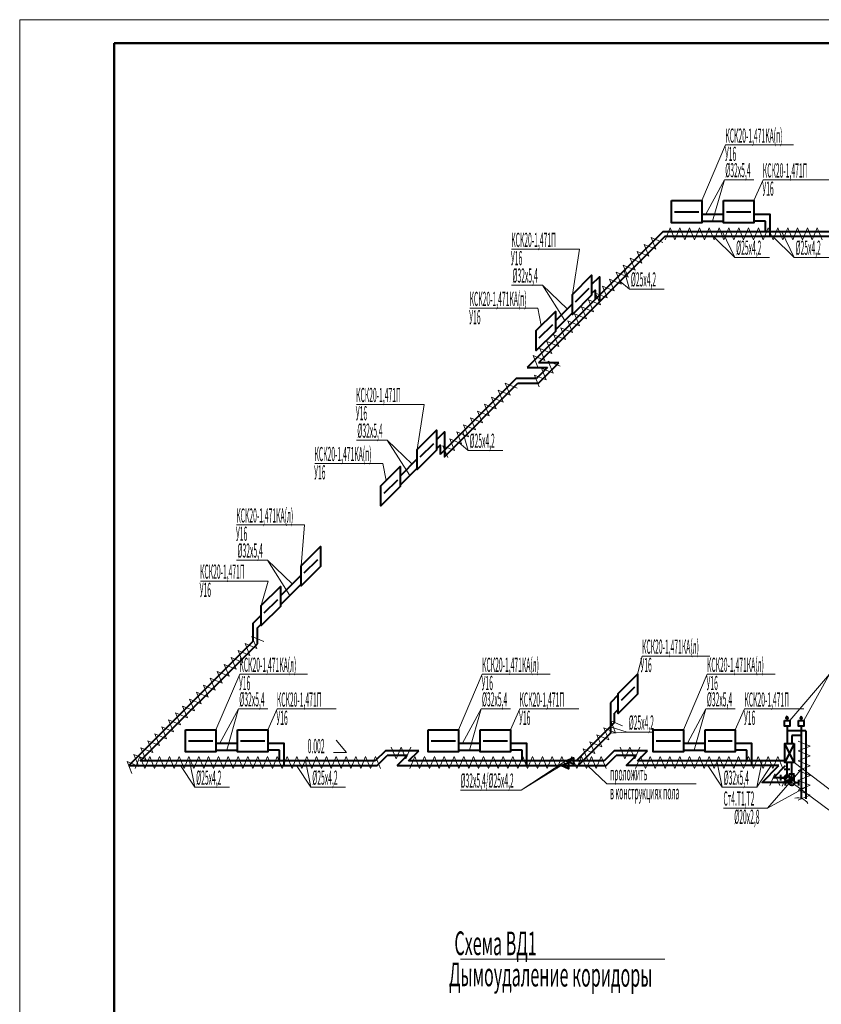
# Model space of a CAD drawing. Units: millimetres. Extents: x 1578119 to 3796066, y -3947109 to -1836483.
# Drawn here: x 1736460 to 1753435, y -2370421 to -2349574 of the extents above; entities that cross this region are included whole.
import ezdxf
from ezdxf.enums import TextEntityAlignment as Align

# ---------------------------------------------------------------- set-up
doc = ezdxf.new("R2010")
doc.units = ezdxf.units.MM
doc.header["$LTSCALE"] = 0.4
for name, color, linetype, lineweight in [('Изоляция', 2, 'Continuous', 13), ('Надписи', 150, 'Continuous', 13), ('Отопление', 20, 'Continuous', 40)]:
    doc.layers.add(name, color=color, linetype=linetype, lineweight=lineweight)
doc.styles.add('стиль1', font='simplex.shx', dxfattribs={"width": 0.7, "oblique": 10, "height": 330})
doc.styles.add('стиль4', font='simplex.shx', dxfattribs={"width": 0.7, "height": 3})

msp = doc.modelspace()

# ---------------------------------------------------------------- linework, layer by layer
at = {"lineweight": 15}
for p, q in [((1795860, -2349573.6), (1736460, -2349573.6)), ((1736460, -2349573.6), (1736460, -2391573.6))]:
    msp.add_line(p, q, dxfattribs=at)
at = {"lineweight": 50}
for p, q in [((1795360, -2350073.6), (1738460, -2350073.6)), ((1738460, -2350073.6), (1738460, -2391073.6))]:
    msp.add_line(p, q, dxfattribs=at)
at = {"layer": 'Изоляция'}
for points in [[(1750335.4, -2354234), (1750231.4, -2353984), (1750127.5, -2354234)], [(1750543.2, -2354234), (1750439.3, -2353984), (1750335.4, -2354234)], [(1750751, -2354234), (1750647.1, -2353984), (1750543.2, -2354234)], [(1750958.9, -2354234), (1750855, -2353984), (1750751, -2354234)], [(1751166.7, -2354234), (1751062.8, -2353984), (1750958.9, -2354234)], [(1751374.6, -2354234), (1751270.7, -2353984), (1751166.7, -2354234)], [(1751582.4, -2354234), (1751478.5, -2353984), (1751374.6, -2354234)], [(1751790.3, -2354234), (1751686.4, -2353984), (1751582.4, -2354234)], [(1751998.1, -2354234), (1751894.2, -2353984), (1751790.3, -2354234)], [(1752206, -2354234), (1752102, -2353984), (1751998.1, -2354234)], [(1752413.8, -2354234), (1752309.9, -2353984), (1752206, -2354234)], [(1752621.7, -2354234), (1752517.7, -2353984), (1752413.8, -2354234)], [(1752829.5, -2354234), (1752725.6, -2353984), (1752621.7, -2354234)], [(1753037.3, -2354234), (1752933.4, -2353984), (1752829.5, -2354234)], [(1753245.2, -2354234), (1753141.3, -2353984), (1753037.3, -2354234)], [(1753453, -2354234), (1753349.1, -2353984), (1753245.2, -2354234)], [(1750079.1, -2354288.8), (1749828.8, -2354185.5), (1749932.1, -2354435.8)], [(1749785.2, -2354582.7), (1749534.9, -2354479.5), (1749638.2, -2354729.7)], [(1749932.1, -2354435.8), (1749681.9, -2354332.5), (1749785.2, -2354582.7)], [(1749638.2, -2354729.7), (1749387.9, -2354626.4), (1749491.2, -2354876.7)], [(1749344.3, -2355023.7), (1749094, -2354920.4), (1749197.3, -2355170.6)], [(1749491.2, -2354876.7), (1749241, -2354773.4), (1749344.3, -2355023.7)], [(1749197.3, -2355170.6), (1748947, -2355067.3), (1749050.3, -2355317.6)], [(1748903.3, -2355464.6), (1748653.1, -2355361.3), (1748756.4, -2355611.5)], [(1749050.3, -2355317.6), (1748800.1, -2355214.3), (1748903.3, -2355464.6)], [(1748756.4, -2355611.5), (1748506.1, -2355508.2), (1748609.4, -2355758.5)], [(1748609.4, -2355758.5), (1748359.1, -2355655.2), (1748462.4, -2355905.5)], [(1748315.5, -2356052.4), (1748065.2, -2355949.1), (1748168.5, -2356199.4)], [(1748462.4, -2355905.5), (1748212.2, -2355802.2), (1748315.5, -2356052.4)], [(1748168.5, -2356199.4), (1747918.2, -2356096.1), (1748021.5, -2356346.4)], [(1747874.6, -2356493.3), (1747624.3, -2356390.1), (1747727.6, -2356640.3)], [(1748021.5, -2356346.4), (1747771.3, -2356243.1), (1747874.6, -2356493.3)], [(1747727.6, -2356640.3), (1747477.3, -2356537), (1747580.6, -2356787.3)], [(1747580.6, -2356787.3), (1747330.4, -2356684), (1747433.6, -2356934.3)], [(1747904.8, -2356907.8), (1747654.5, -2356804.5), (1747757.8, -2357054.8)], [(1747757.8, -2357054.8), (1747507.5, -2356951.5), (1747610.8, -2357201.8)], [(1747610.8, -2357201.8), (1747360.6, -2357098.5), (1747463.9, -2357348.7)], [(1746845.8, -2357522.1), (1746595.5, -2357418.8), (1746698.8, -2357669.1)], [(1746992.7, -2357375.2), (1746742.5, -2357271.9), (1746845.8, -2357522.1)], [(1746698.8, -2357669.1), (1746448.5, -2357565.8), (1746551.8, -2357816.1)], [(1746404.9, -2357963), (1746154.6, -2357859.7), (1746257.9, -2358110)], [(1746551.8, -2357816.1), (1746301.6, -2357712.8), (1746404.9, -2357963)], [(1746257.9, -2358110), (1746007.6, -2358006.7), (1746110.9, -2358257)], [(1746110.9, -2358257), (1745860.7, -2358153.7), (1745964, -2358403.9)], [(1745817, -2358550.9), (1745566.7, -2358447.6), (1745670, -2358697.9)], [(1745964, -2358403.9), (1745713.7, -2358300.7), (1745817, -2358550.9)], [(1745670, -2358697.9), (1745419.8, -2358594.6), (1745523, -2358844.9)], [(1741628.5, -2362739.7), (1741378.3, -2362636.4), (1741481.6, -2362886.6)], [(1741481.6, -2362886.6), (1741231.3, -2362783.3), (1741334.6, -2363033.6)], [(1741334.6, -2363033.6), (1741084.3, -2362930.3), (1741187.6, -2363180.6)], [(1741040.7, -2363327.5), (1740790.4, -2363224.3), (1740893.7, -2363474.5)], [(1741187.6, -2363180.6), (1740937.4, -2363077.3), (1741040.7, -2363327.5)], [(1740893.7, -2363474.5), (1740643.4, -2363371.2), (1740746.7, -2363621.5)], [(1740599.8, -2363768.5), (1740349.5, -2363665.2), (1740452.8, -2363915.4)], [(1740746.7, -2363621.5), (1740496.5, -2363518.2), (1740599.8, -2363768.5)], [(1740452.8, -2363915.4), (1740202.5, -2363812.1), (1740305.8, -2364062.4)], [(1740158.9, -2364209.4), (1739908.6, -2364106.1), (1740011.9, -2364356.3)], [(1740305.8, -2364062.4), (1740055.6, -2363959.1), (1740158.9, -2364209.4)], [(1740011.9, -2364356.3), (1739761.6, -2364253), (1739864.9, -2364503.3)], [(1739864.9, -2364503.3), (1739614.7, -2364400), (1739717.9, -2364650.3)], [(1749227.3, -2364525.4), (1748977, -2364422.1), (1749080.3, -2364672.4)], [(1739571, -2364797.2), (1739320.7, -2364694), (1739424, -2364944.2)], [(1739717.9, -2364650.3), (1739467.7, -2364547), (1739571, -2364797.2)], [(1748933.4, -2364819.3), (1748683.1, -2364716), (1748786.4, -2364966.3)], [(1749080.3, -2364672.4), (1748830.1, -2364569.1), (1748933.4, -2364819.3)], [(1739424, -2364944.2), (1739173.7, -2364840.9), (1739277, -2365091.2)], [(1748786.4, -2364966.3), (1748536.1, -2364863), (1748639.4, -2365113.3)], [(1752946.1, -2365057.2), (1753196.1, -2364953.3), (1752946.1, -2364849.3)], [(1739130.1, -2365238.2), (1738879.8, -2365134.9), (1738983.1, -2365385.1)], [(1739277, -2365091.2), (1739026.8, -2364987.9), (1739130.1, -2365238.2)], [(1744327.2, -2364976.1), (1744431.2, -2365226.1), (1744535.1, -2364976.1)], [(1744535.1, -2364976.1), (1744639, -2365226.1), (1744742.9, -2364976.1)], [(1748639.4, -2365113.3), (1748389.2, -2365010), (1748492.5, -2365260.2)], [(1749173.4, -2364976.1), (1749277.3, -2365226.1), (1749381.2, -2364976.1)], [(1749381.2, -2364976.1), (1749485.2, -2365226.1), (1749589.1, -2364976.1)], [(1752946.1, -2365265), (1753196.1, -2365161.1), (1752946.1, -2365057.2)], [(1738983.1, -2365385.1), (1738732.8, -2365281.8), (1738836.1, -2365532.1)], [(1739110, -2365426.5), (1739006.1, -2365176.5), (1738902.2, -2365426.5)], [(1739317.8, -2365426.5), (1739213.9, -2365176.5), (1739110, -2365426.5)], [(1739525.7, -2365426.5), (1739421.8, -2365176.5), (1739317.8, -2365426.5)], [(1739733.5, -2365426.5), (1739629.6, -2365176.5), (1739525.7, -2365426.5)], [(1739941.4, -2365426.5), (1739837.5, -2365176.5), (1739733.5, -2365426.5)], [(1740149.2, -2365426.5), (1740045.3, -2365176.5), (1739941.4, -2365426.5)], [(1740357.1, -2365426.5), (1740253.2, -2365176.5), (1740149.2, -2365426.5)], [(1740564.9, -2365426.5), (1740461, -2365176.5), (1740357.1, -2365426.5)], [(1740772.8, -2365426.5), (1740668.8, -2365176.5), (1740564.9, -2365426.5)], [(1740980.6, -2365426.5), (1740876.7, -2365176.5), (1740772.8, -2365426.5)], [(1741188.5, -2365426.5), (1741084.5, -2365176.5), (1740980.6, -2365426.5)], [(1741396.3, -2365426.5), (1741292.4, -2365176.5), (1741188.5, -2365426.5)], [(1741604.2, -2365426.5), (1741500.2, -2365176.5), (1741396.3, -2365426.5)], [(1741812, -2365426.5), (1741708.1, -2365176.5), (1741604.2, -2365426.5)], [(1742019.8, -2365426.5), (1741915.9, -2365176.5), (1741812, -2365426.5)], [(1742227.7, -2365426.5), (1742123.8, -2365176.5), (1742019.8, -2365426.5)], [(1742435.5, -2365426.5), (1742331.6, -2365176.5), (1742227.7, -2365426.5)], [(1742643.4, -2365426.5), (1742539.5, -2365176.5), (1742435.5, -2365426.5)], [(1742851.2, -2365426.5), (1742747.3, -2365176.5), (1742643.4, -2365426.5)], [(1743059.1, -2365426.5), (1742955.2, -2365176.5), (1742851.2, -2365426.5)], [(1743266.9, -2365426.5), (1743163, -2365176.5), (1743059.1, -2365426.5)], [(1743474.8, -2365426.5), (1743370.8, -2365176.5), (1743266.9, -2365426.5)], [(1743682.6, -2365426.5), (1743578.7, -2365176.5), (1743474.8, -2365426.5)], [(1743890.5, -2365426.5), (1743786.5, -2365176.5), (1743682.6, -2365426.5)], [(1744098.3, -2365426.5), (1743994.4, -2365176.5), (1743890.5, -2365426.5)], [(1744929.7, -2365426.5), (1744825.8, -2365176.5), (1744721.8, -2365426.5)], [(1745137.5, -2365426.5), (1745033.6, -2365176.5), (1744929.7, -2365426.5)], [(1745345.4, -2365426.5), (1745241.5, -2365176.5), (1745137.5, -2365426.5)], [(1745553.2, -2365426.5), (1745449.3, -2365176.5), (1745345.4, -2365426.5)], [(1745761.1, -2365426.5), (1745657.2, -2365176.5), (1745553.2, -2365426.5)], [(1745968.9, -2365426.5), (1745865, -2365176.5), (1745761.1, -2365426.5)], [(1746176.8, -2365426.5), (1746072.8, -2365176.5), (1745968.9, -2365426.5)], [(1746384.6, -2365426.5), (1746280.7, -2365176.5), (1746176.8, -2365426.5)], [(1746592.5, -2365426.5), (1746488.5, -2365176.5), (1746384.6, -2365426.5)], [(1746800.3, -2365426.5), (1746696.4, -2365176.5), (1746592.5, -2365426.5)], [(1747008.2, -2365426.5), (1746904.2, -2365176.5), (1746800.3, -2365426.5)], [(1747216, -2365426.5), (1747112.1, -2365176.5), (1747008.2, -2365426.5)], [(1747423.8, -2365426.5), (1747319.9, -2365176.5), (1747216, -2365426.5)], [(1747631.7, -2365426.5), (1747527.8, -2365176.5), (1747423.8, -2365426.5)], [(1747839.5, -2365426.5), (1747735.6, -2365176.5), (1747631.7, -2365426.5)], [(1748047.4, -2365426.5), (1747943.5, -2365176.5), (1747839.5, -2365426.5)], [(1748255.2, -2365426.5), (1748151.3, -2365176.5), (1748047.4, -2365426.5)], [(1748463.1, -2365426.5), (1748359.2, -2365176.5), (1748255.2, -2365426.5)], [(1748670.9, -2365426.5), (1748567, -2365176.5), (1748463.1, -2365426.5)], [(1748878.8, -2365426.5), (1748774.8, -2365176.5), (1748670.9, -2365426.5)], [(1749710.2, -2365426.5), (1749606.2, -2365176.5), (1749502.3, -2365426.5)], [(1749918, -2365426.5), (1749814.1, -2365176.5), (1749710.2, -2365426.5)], [(1750125.8, -2365426.5), (1750021.9, -2365176.5), (1749918, -2365426.5)], [(1750333.7, -2365426.5), (1750229.8, -2365176.5), (1750125.8, -2365426.5)], [(1750541.5, -2365426.5), (1750437.6, -2365176.5), (1750333.7, -2365426.5)], [(1750749.4, -2365426.5), (1750645.5, -2365176.5), (1750541.5, -2365426.5)], [(1750957.2, -2365426.5), (1750853.3, -2365176.5), (1750749.4, -2365426.5)], [(1751165.1, -2365426.5), (1751061.2, -2365176.5), (1750957.2, -2365426.5)], [(1751372.9, -2365426.5), (1751269, -2365176.5), (1751165.1, -2365426.5)], [(1751580.8, -2365426.5), (1751476.8, -2365176.5), (1751372.9, -2365426.5)], [(1751788.6, -2365426.5), (1751684.7, -2365176.5), (1751580.8, -2365426.5)], [(1751996.5, -2365426.5), (1751892.5, -2365176.5), (1751788.6, -2365426.5)], [(1752204.3, -2365426.5), (1752100.4, -2365176.5), (1751996.5, -2365426.5)], [(1752412.2, -2365426.5), (1752308.2, -2365176.5), (1752204.3, -2365426.5)], [(1752620, -2365426.5), (1752516.1, -2365176.5), (1752412.2, -2365426.5)], [(1752946.1, -2365472.9), (1753196.1, -2365369), (1752946.1, -2365265)], [(1752555.5, -2365789.9), (1752451.6, -2365539.9), (1752347.6, -2365789.9)], [(1752815.8, -2365800.7), (1752711.8, -2365550.7), (1752607.9, -2365800.7)], [(1752946.1, -2365680.7), (1753196.1, -2365576.8), (1752946.1, -2365472.9)], [(1752946.1, -2365888.6), (1753196.1, -2365784.6), (1752946.1, -2365680.7)], [(1752946.1, -2366096.4), (1753196.1, -2365992.5), (1752946.1, -2365888.6)]]:
    msp.add_lwpolyline(points, dxfattribs=at)
at = {"layer": 'Надписи', "color": 1, "linetype": 'ByBlock', "ltscale": 100}
msp.add_lwpolyline([(1745797.9, -2369467.8), (1750123.8, -2369467.8)], dxfattribs=at)
at = {"layer": 'Отопление', "ltscale": 200}
for p, q in [((1750077.3, -2354063.8), (1747203.7, -2356937.4)), ((1757525.5, -2354063.8), (1750077.3, -2354063.8)), ((1750118.8, -2354163.8), (1747445.1, -2356837.4)), ((1757284, -2354163.8), (1750118.8, -2354163.8)), ((1746970.2, -2357170.9), (1745362.7, -2358778.4)), ((1743989.7, -2365267.9), (1739014.7, -2365267.9)), ((1748835.9, -2365267.9), (1744696.1, -2365267.9)), ((1752537.2, -2365367.9), (1749300.8, -2365367.9)), ((1752637.2, -2365267.9), (1749542.2, -2365267.9))]:
    msp.add_line(p, q, dxfattribs=at)
at = {"layer": 'Отопление'}
for p, q in [((1747203.7, -2356937.4), (1747635.9, -2356937.4)), ((1747635.9, -2356937.4), (1747402.4, -2357170.9)), ((1747877.3, -2356837.4), (1747445.1, -2356837.4)), ((1747585.2, -2357129.5), (1747877.3, -2356837.4)), ((1747402.4, -2357170.9), (1746970.2, -2357170.9)), ((1747443.8, -2357270.9), (1747585.2, -2357129.5)), ((1747011.6, -2357270.9), (1747443.8, -2357270.9)), ((1741496.5, -2362448.6), (1741572.8, -2362372.2)), ((1741496.5, -2362786.1), (1741496.5, -2362448.6)), ((1741572.8, -2362372.2), (1741572.8, -2362372.2)), ((1741406.5, -2362734.7), (1738773.3, -2365367.9)), ((1739014.7, -2365267.9), (1741496.5, -2362786.1)), ((1749135.3, -2363871.2), (1748968.9, -2364037.6)), ((1749135.3, -2364179.8), (1749058.9, -2364256.1)), ((1749058.9, -2364452.2), (1749058.9, -2364256.1)), ((1752859.7, -2365299.6), (1752659.7, -2364899.6)), ((1752859.7, -2364899.6), (1752659.7, -2365299.6)), ((1744203.7, -2365053.9), (1743989.7, -2365267.9)), ((1744031.2, -2365367.9), (1744245.1, -2365153.9)), ((1744910.1, -2365053.9), (1744203.7, -2365053.9)), ((1744668.6, -2365153.9), (1744245.1, -2365153.9)), ((1744454.7, -2365367.9), (1744668.6, -2365153.9)), ((1744696.1, -2365267.9), (1744910.1, -2365053.9)), ((1749049.8, -2365053.9), (1748835.9, -2365267.9)), ((1749756.2, -2365053.9), (1749049.8, -2365053.9)), ((1749514.8, -2365153.9), (1749091.3, -2365153.9)), ((1749300.8, -2365367.9), (1749514.8, -2365153.9)), ((1749542.2, -2365267.9), (1749756.2, -2365053.9)), ((1738773.3, -2365367.9), (1744031.2, -2365367.9)), ((1752638.4, -2365625.4), (1752709.7, -2365625.4))]:
    msp.add_line(p, q, dxfattribs=at)
at = {"layer": 'Отопление', "ltscale": 100}
for p, q in [((1753109.7, -2364627.9), (1752709.7, -2364627.9)), ((1752709.7, -2364627.9), (1752709.7, -2364899.6)), ((1753009.7, -2364727.9), (1752809.7, -2364727.9)), ((1752809.7, -2364727.9), (1752809.7, -2364899.6)), ((1753009.7, -2364727.9), (1753009.7, -2366069.9)), ((1753109.7, -2364627.9), (1753109.7, -2366069.9)), ((1752709.7, -2365625.4), (1752709.7, -2365299.6)), ((1752809.7, -2365725.4), (1752809.7, -2365299.6))]:
    msp.add_line(p, q, dxfattribs=at)
at = {"layer": 'Отопление', "color": 5, "lineweight": 13, "ltscale": 100}
for points in [[(1750904.3, -2353403.5), (1751409.5, -2352226.2), (1752845.8, -2352226.2)], [(1752004.8, -2352963.5), (1751383.3, -2352963.5), (1750988.6, -2353688.7)], [(1751383.3, -2352963.5), (1751134.6, -2353838.7)], [(1752004.8, -2353403.5), (1752202, -2352963.5), (1753638.3, -2352963.5)], [(1752335, -2354605.7), (1751601.4, -2354605.7), (1751342.9, -2354063.8)], [(1753593.3, -2354605.7), (1752859.7, -2354605.7), (1752601.2, -2354063.8)], [(1751148.9, -2354163.8), (1751601.4, -2354605.7)], [(1752407.2, -2354163.8), (1752859.7, -2354605.7)], [(1748163.6, -2355389.8), (1748313.3, -2354433.7), (1746877, -2354433.7)], [(1750105.4, -2355276.3), (1749371.8, -2355276.3), (1749260, -2354881.1)], [(1749172.3, -2355110.2), (1749371.8, -2355276.3)], [(1746876.4, -2355194), (1747528.3, -2355194), (1748055.5, -2355698.6)], [(1747528.3, -2355194), (1748005.6, -2355939.5)], [(1747504.2, -2356049.2), (1747431.1, -2355683.7), (1745994.8, -2355683.7)], [(1744879.1, -2358674.3), (1745028.8, -2357718.2), (1743592.5, -2357718.2)], [(1743591.9, -2358478.5), (1744243.8, -2358478.5), (1744771, -2358983.2)], [(1744243.8, -2358478.5), (1744721.1, -2359224)], [(1746689.7, -2358692.1), (1745956.1, -2358692.1), (1745844.2, -2358296.9)], [(1745756.6, -2358526), (1745956.1, -2358692.1)], [(1744219.7, -2359333.7), (1744146.6, -2358968.2), (1742710.3, -2358968.2)], [(1742419.6, -2361133.8), (1742491, -2360269.3), (1741054.7, -2360269.3)], [(1741053.5, -2361016.8), (1741705.5, -2361016.8), (1742232.7, -2361521.4)], [(1741705.5, -2361016.8), (1742182.7, -2361762.3)], [(1741572.8, -2361980.5), (1741723, -2361458.5), (1740286.7, -2361458.5)], [(1749542.6, -2363432.3), (1749638.8, -2363047.7), (1751075.1, -2363047.7)], [(1740613.4, -2364607.6), (1741118.6, -2363430.3), (1742554.8, -2363430.3)], [(1745751.7, -2364607.6), (1746256.8, -2363430.3), (1747693.1, -2363430.3)], [(1750514.1, -2364607.6), (1751019.2, -2363430.3), (1752455.5, -2363430.3)], [(1752766.6, -2364412.7), (1753607.2, -2363430.3)], [(1753690.3, -2364312.7), (1753607.2, -2363430.3), (1753066.6, -2364412.7)], [(1741713.8, -2364167.6), (1741092.4, -2364167.6), (1740697.7, -2364892.8)], [(1741092.4, -2364167.6), (1740843.7, -2365042.8)], [(1741713.9, -2364607.6), (1741911.1, -2364167.6), (1743164.5, -2364167.6)], [(1746852.1, -2364167.6), (1746230.7, -2364167.6), (1745836, -2364892.8)], [(1746230.7, -2364167.6), (1745981.9, -2365042.8)], [(1746852.2, -2364607.6), (1747049.4, -2364167.6), (1748302.7, -2364167.6)], [(1751614.5, -2364167.6), (1750993.1, -2364167.6), (1750598.4, -2364892.8)], [(1750993.1, -2364167.6), (1750744.3, -2365042.8)], [(1751614.6, -2364607.6), (1751811.8, -2364167.6), (1753065.1, -2364167.6)], [(1748967.2, -2364543.9), (1749326.1, -2364658.4)], [(1749874.1, -2364658.4), (1749326.1, -2364658.4), (1748968.9, -2364683.6)], [(1743105.5, -2365093.1), (1743379.8, -2365093.1), (1743158.8, -2364831.6)], [(1739863.9, -2365367.9), (1740166.9, -2365826.1)], [(1740900.4, -2365826.1), (1740166.9, -2365826.1), (1740055, -2365267.9)], [(1742323.7, -2365367.9), (1742626.7, -2365826.1)], [(1743360.3, -2365826.1), (1742626.7, -2365826.1), (1742514.8, -2365267.9)], [(1745795.3, -2365887.3), (1747080.6, -2365887.3), (1747925.8, -2365367.9)], [(1748025.8, -2365267.9), (1747080.6, -2365887.3)], [(1750787.3, -2365750.4), (1748891.7, -2365750.4), (1748487.5, -2365367.9)], [(1751033.9, -2365367.9), (1751336.9, -2365826.1)], [(1752070.5, -2365826.1), (1751336.9, -2365826.1), (1751225.1, -2365267.9)], [(1751336.9, -2365826.1), (1752070.5, -2365826.1), (1752182.3, -2365267.9)], [(1752373.5, -2365367.9), (1752070.5, -2365826.1)], [(1752859.7, -2365299.6), (1754536.1, -2366569.6)], [(1751363.9, -2366267.7), (1752297.8, -2366267.7), (1753009.7, -2365446.4)], [(1752809.7, -2365725.4), (1754506.1, -2366984.2), (1756572.6, -2366984.2)], [(1752297.8, -2366267.7), (1753109.7, -2365820.5)]]:
    msp.add_lwpolyline(points, dxfattribs=at)
at = {"layer": 'Отопление'}
for points in [[(1750264.3, -2353403.5), (1750904.3, -2353403.5), (1750904.3, -2353873.9), (1750264.3, -2353873.9)], [(1751364.8, -2353403.5), (1752004.8, -2353403.5), (1752004.8, -2353873.9), (1751364.8, -2353873.9)], [(1748163.6, -2355389.8), (1748570.9, -2354982.5), (1748570.9, -2355405.9), (1748163.6, -2355813.2)], [(1747395.7, -2356157.7), (1747803, -2355750.4), (1747803, -2356173.8), (1747395.7, -2356581.1)], [(1744879.1, -2358674.3), (1745286.3, -2358267), (1745286.3, -2358690.4), (1744879.1, -2359097.7)], [(1744111.2, -2359442.2), (1744518.4, -2359035), (1744518.4, -2359458.3), (1744111.2, -2359865.6)], [(1742419.6, -2361133.8), (1742826.9, -2360726.5), (1742826.9, -2361149.9), (1742419.6, -2361557.2)], [(1741572.8, -2361980.5), (1741980.1, -2361573.2), (1741980.1, -2361996.6), (1741572.8, -2362403.9)], [(1749542.6, -2363855.6), (1749135.3, -2364262.9), (1749135.3, -2363839.5), (1749542.6, -2363432.3)], [(1739973.4, -2364607.6), (1740613.4, -2364607.6), (1740613.4, -2365078), (1739973.4, -2365078)], [(1741073.9, -2364607.6), (1741713.9, -2364607.6), (1741713.9, -2365078), (1741073.9, -2365078)], [(1745111.7, -2364607.6), (1745751.7, -2364607.6), (1745751.7, -2365078), (1745111.7, -2365078)], [(1746212.2, -2364607.6), (1746852.2, -2364607.6), (1746852.2, -2365078), (1746212.2, -2365078)], [(1749874.1, -2364607.6), (1750514.1, -2364607.6), (1750514.1, -2365078), (1749874.1, -2365078)], [(1750974.6, -2364607.6), (1751614.6, -2364607.6), (1751614.6, -2365078), (1750974.6, -2365078)], [(1752859.7, -2364899.6), (1752859.7, -2365299.6), (1752659.7, -2365299.6), (1752659.7, -2364899.6)]]:
    msp.add_lwpolyline(points, close=True, dxfattribs=at)
for points in [[(1750328.3, -2353638.7), (1750840.3, -2353638.7)], [(1750904.3, -2353688.7), (1751364.8, -2353688.7)], [(1751428.8, -2353638.7), (1751940.8, -2353638.7)], [(1750904.3, -2353838.7), (1751364.8, -2353838.7)], [(1752244.8, -2353838.7), (1752244.8, -2353838.7), (1752124.8, -2353838.7), (1752004.8, -2353838.7)], [(1748570.9, -2355183.3), (1748737.2, -2355016.9), (1748737.2, -2355545.3)], [(1748510.6, -2355267.6), (1748221.3, -2355551.8)], [(1748570.9, -2355374.2), (1748647.2, -2355297.8), (1748647.2, -2355493.9)], [(1748163.6, -2355590.6), (1747803, -2355951.2)], [(1748163.6, -2355781.5), (1747803, -2356142.1)], [(1747742.7, -2356035.6), (1747453.4, -2356319.8)], [(1745286.3, -2358467.8), (1745452.7, -2358301.4), (1745452.7, -2358829.8), (1747011.6, -2357270.9)], [(1745226.1, -2358552.2), (1744936.8, -2358836.3)], [(1745286.3, -2358658.7), (1745362.7, -2358582.3), (1745362.7, -2358778.4)], [(1744879.1, -2358875.1), (1744518.4, -2359235.7)], [(1744879.1, -2359066), (1744518.4, -2359426.6)], [(1744458.2, -2359320.1), (1744168.9, -2359604.3)], [(1742766.6, -2361011.7), (1742477.3, -2361295.8)], [(1742419.6, -2361334.6), (1741980.1, -2361774)], [(1742419.6, -2361525.5), (1741980.1, -2361964.9)], [(1741919.9, -2361858.4), (1741630.6, -2362142.6)], [(1741406.5, -2362734.7), (1741406.5, -2362606.1), (1741406.5, -2362347.7), (1741572.8, -2362181.3)], [(1749481.5, -2363705), (1749196.4, -2363990.1)], [(1740037.4, -2364842.8), (1740549.4, -2364842.8)], [(1740613.4, -2364892.8), (1741073.9, -2364892.8)], [(1741137.9, -2364842.8), (1741649.9, -2364842.8)], [(1745175.7, -2364842.8), (1745687.7, -2364842.8)], [(1745751.7, -2364892.8), (1746212.2, -2364892.8)], [(1746276.1, -2364842.8), (1746788.1, -2364842.8)], [(1749938.1, -2364842.8), (1750450.1, -2364842.8)], [(1750514.1, -2364892.8), (1750974.6, -2364892.8)], [(1751038.5, -2364842.8), (1751550.5, -2364842.8)], [(1740613.4, -2365042.8), (1741073.9, -2365042.8)], [(1741953.9, -2365042.8), (1741953.9, -2365042.8), (1741833.9, -2365042.8), (1741713.9, -2365042.8)], [(1744454.7, -2365367.9), (1748877.3, -2365367.9), (1749091.3, -2365153.9)], [(1745751.7, -2365042.8), (1746212.2, -2365042.8)], [(1747092.2, -2365042.8), (1747092.2, -2365042.8), (1746972.2, -2365042.8), (1746852.2, -2365042.8)], [(1750514.1, -2365042.8), (1750974.6, -2365042.8)], [(1751854.6, -2365042.8), (1751854.6, -2365042.8), (1751734.6, -2365042.8), (1751614.6, -2365042.8)]]:
    msp.add_lwpolyline(points, dxfattribs=at)
at = {"layer": 'Отопление', "ltscale": 100}
for points in [[(1752004.8, -2353688.7), (1752344.8, -2353688.7), (1752344.8, -2354163.8)], [(1752244.8, -2353838.7), (1752244.8, -2353913.7), (1752244.8, -2354063.8)], [(1752709.7, -2364362.7), (1752709.7, -2364412.7)], [(1752709.7, -2364531.2), (1752709.7, -2364627.9)], [(1753009.7, -2364362.7), (1753009.7, -2364412.7)], [(1753009.7, -2364531.2), (1753009.7, -2364727.9)], [(1741713.9, -2364892.8), (1742053.9, -2364892.8), (1742053.9, -2365367.9)], [(1746852.2, -2364892.8), (1747192.2, -2364892.8), (1747192.2, -2365367.9)], [(1751614.6, -2364892.8), (1751954.6, -2364892.8), (1751954.6, -2365367.9)], [(1741953.9, -2365042.8), (1741953.9, -2365117.8), (1741953.9, -2365267.9)], [(1747092.2, -2365042.8), (1747092.2, -2365117.8), (1747092.2, -2365267.9)], [(1751854.6, -2365042.8), (1751854.6, -2365117.8), (1751854.6, -2365267.9)]]:
    msp.add_lwpolyline(points, dxfattribs=at)
at = {"layer": 'Отопление', "ltscale": 200}
for points in [[(1748968.9, -2364037.6), (1748968.9, -2364683.6), (1748284.7, -2365367.9)], [(1749058.9, -2364452.2), (1748243.3, -2365267.9)], [(1752809.7, -2365725.4), (1752179.6, -2365725.4), (1752537.2, -2365367.9)], [(1752709.7, -2365625.4), (1752421, -2365625.4), (1752678.6, -2365367.9)]]:
    msp.add_lwpolyline(points, dxfattribs=at)
at = {"layer": 'Отопление', "ltscale": 100}
for points in [[(1752709.7, -2364323.3), (1752687, -2364362.7), (1752732.5, -2364362.7)], [(1753009.7, -2364323.3), (1752987, -2364362.7), (1753032.5, -2364362.7)], [(1752652.8, -2364412.7), (1752766.6, -2364412.7), (1752766.6, -2364531.2), (1752652.8, -2364531.2)], [(1752952.8, -2364412.7), (1753066.6, -2364412.7), (1753066.6, -2364531.2), (1752952.8, -2364531.2)]]:
    msp.add_lwpolyline(points, close=True, dxfattribs=at)
at = {"layer": 'Отопление', "ltscale": 0.2}
for points in [[(1747925.8, -2365367.9), (1748084.7, -2365299.1), (1748084.7, -2365436.6)], [(1748025.8, -2365267.9), (1748184.7, -2365199.1), (1748184.7, -2365336.6)]]:
    msp.add_lwpolyline(points, close=True, dxfattribs=at)
at = {"layer": 'Отопление', "color": 7, "ltscale": 1000}
for points in [[(1752569.3, -2365565.7), (1752569.3, -2365685.1)], [(1752769.5, -2365447.1), (1752650, -2365447.1)], [(1752709.7, -2365565.1), (1752709.7, -2365447.1)], [(1752869.5, -2365547.1), (1752750, -2365547.1)], [(1752809.7, -2365665.1), (1752809.7, -2365547.1)], [(1752850.2, -2365565.7), (1752850.2, -2365685.1)], [(1752569.3, -2365625.4), (1752649.4, -2365625.4)], [(1752669.3, -2365665.7), (1752669.3, -2365785.1)], [(1752669.3, -2365725.4), (1752749.4, -2365725.4)], [(1752770, -2365625.4), (1752850.2, -2365625.4)], [(1752870, -2365725.4), (1752950.2, -2365725.4)], [(1752950.2, -2365665.7), (1752950.2, -2365785.1)]]:
    msp.add_lwpolyline(points, dxfattribs=at)
for centre in [(1752709.7, -2365625.4), (1752809.7, -2365725.4)]:
    msp.add_circle(centre, 60.3, dxfattribs=at)
at = {"layer": 'Отопление', "color": 5, "lineweight": 13, "ltscale": 100}
msp.add_arc((1752922.2, -2366334.8), 285, 36.33129, 98.96466, dxfattribs=at)

# ---------------------------------------------------------------- texts
at = {"layer": 'Надписи', "color": 1, "linetype": 'ByBlock', "ltscale": 100, "style": 'стиль1', "oblique": 10, "width": 0.5}
for s, p in [('Схема ВД1', (1745665.8, -2369377.6)), ('Дымоудаление коридоры ', (1745551.3, -2370037.2))]:
    msp.add_text(s, height=500, rotation=359.812, dxfattribs=at).set_placement(p)
at = {"layer": 'Отопление', "color": 5, "lineweight": 13, "ltscale": 100, "style": 'стиль4', "oblique": 10, "width": 0.35}
for s, p in [('КСК20-1,471КА(п)', (1751403.8, -2352177.7)), ('У16', (1751393.1, -2352563.8)), ('%%C32х5,4', (1751401.5, -2352909.9)), ('КСК20-1,471П', (1752196.3, -2352915)), ('У16', (1752185.7, -2353301.1)), ('КСК20-1,471П', (1746869, -2354385.1)), ('%%C25х4,2 ', (1751631, -2354552.1)), ('%%C25х4,2 ', (1752889.3, -2354552.1)), ('У16', (1746860.7, -2354771.3)), ('%%C32х5,4', (1746894.6, -2355140.4)), ('%%C25х4,2 ', (1749401.4, -2355222.7)), ('КСК20-1,471КА(п)', (1745986.8, -2355635.1)), ('У16', (1745978.5, -2356021.3)), ('КСК20-1,471П', (1743584.5, -2357669.6)), ('У16', (1743576.2, -2358055.8)), ('%%C32х5,4', (1743610.1, -2358424.9)), ('%%C25х4,2 ', (1745985.6, -2358638.5)), ('КСК20-1,471КА(п)', (1742702.3, -2358919.6)), ('У16', (1742694, -2359305.8)), ('КСК20-1,471КА(л)', (1741046.7, -2360220.7)), ('У16', (1741038.4, -2360606.9)), ('%%C32х5,4', (1741071.7, -2360963.2)), ('КСК20-1,471П', (1740278.7, -2361409.9)), ('У16', (1740270.4, -2361796.1)), ('КСК20-1,471КА(л)', (1749638.1, -2362999.1)), ('КСК20-1,471КА(л)', (1741112.9, -2363381.7)), ('КСК20-1,471КА(л)', (1746251.1, -2363381.7)), ('КСК20-1,471КА(л)', (1751013.5, -2363381.7)), ('У16', (1749603.7, -2363385.3)), ('У16', (1741102.2, -2363767.9)), ('У16', (1746240.5, -2363767.9)), ('У16', (1751002.9, -2363767.9)), ('%%C32х5,4', (1741110.6, -2364114)), ('КСК20-1,471П', (1741905.4, -2364119)), ('%%C32х5,4', (1746248.9, -2364114)), ('КСК20-1,471П', (1747043.7, -2364119)), ('%%C32х5,4', (1751011.3, -2364114)), ('КСК20-1,471П', (1751806.1, -2364119)), ('У16', (1741894.8, -2364505.2)), ('У16', (1747033, -2364505.2)), ('%%C25х4,2 ', (1749355.6, -2364604.8)), ('У16', (1751795.5, -2364505.2)), ('0.002', (1742558.3, -2365104.1)), ('%%C25х4,2 ', (1740196.4, -2365772.5)), ('%%C25х4,2 ', (1742656.3, -2365772.5)), ('%%C32х5,4/%%C25х4,2 ', (1745794.4, -2365833.6)), ('%%C32х5,4', (1751366.5, -2365772.5)), ('Ст4.Т1,Т2', (1751362.5, -2366214)), ('%%C20х2,8', (1751591.2, -2366600.5))]:
    msp.add_text(s, height=300, dxfattribs=at).set_placement(p)
for s, p in [('проложить', (1748962.5, -2365530.1)), ('в конструкциях пола', (1748962.5, -2365931.3))]:
    msp.add_text(s, height=300, dxfattribs=at).set_placement(p, align=Align.MIDDLE_LEFT)

doc.saveas('drawing.dxf')
